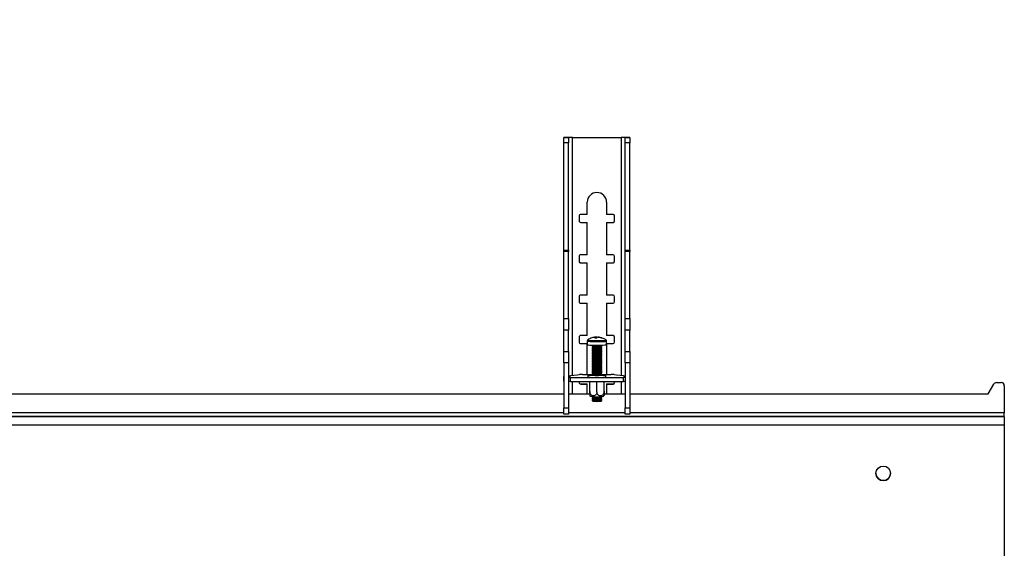
# Model space of a CAD drawing. Extents: x 5 to 292, y 5 to 205.
# Drawn here: x 105 to 125, y 82 to 93 of the extents above; entities that cross this region are included whole.
import ezdxf

# ---------------------------------------------------------------- set-up
doc = ezdxf.new("R2010")
doc.units = 0
doc.layers.get('0').update_dxf_attribs({"linetype": 'CONTINUOUS'})
doc.dimstyles.new('SLDDIMSTYLE0', dxfattribs={"dimtxt": 0.18, "dimasz": 0.9, "dimexe": 0, "dimexo": 0.0625, "dimgap": 0, "dimtad": 0, "dimtih": 1, "dimtoh": 1, "dimdec": 0, "dimrnd": 1e-09, "dimzin": 0, "dimtxsty": 'STANDARD', "dimblk1": 'DOT', "dimblk2": 'DOT', "dimsah": 1, "dimcen": 0.09, "dimazin": 3, "dimtfac": 0.9, "dimtdec": 0, "dimtofl": 0, "dimtmove": 0, "dimatfit": 3, "dimtolj": 1, "dimtzin": 0})

# ---------------------------------------------------------------- blocks, each defined once
blk = doc.blocks.new('_DOT')
at = {"color": 0, "linetype": 'BYBLOCK'}
blk.add_line((-0.5, 0), (-1, 0), dxfattribs=at)
at = {"color": 0, "linetype": 'BYBLOCK', "const_width": 0.5}
blk.add_lwpolyline([(-0.25, 0, 1), (0.25, 0, 1)], format="xyb", close=True, dxfattribs=at)

msp = doc.modelspace()

# ---------------------------------------------------------------- linework, layer by layer
at = {"color": 7, "linetype": 'CONTINUOUS'}
for p, q in [((116.04264, 90.6863), (115.94264, 90.6863)), ((115.94264, 90.6863), (115.94264, 90.6858)), ((115.94264, 90.6858), (116.04264, 90.6858)), ((115.94264, 90.57958), (115.94264, 90.6858)), ((116.04264, 90.6863), (116.04264, 90.6858)), ((116.04264, 90.6858), (116.04264, 90.57958)), ((116.12264, 90.68681), (116.12264, 90.68745)), ((116.12264, 90.68745), (117.1293, 90.68745)), ((116.12264, 90.68681), (117.1293, 90.68681)), ((116.12264, 85.78237), (116.12264, 90.68681)), ((117.1293, 90.68681), (117.1293, 90.68745)), ((117.1293, 90.68681), (117.1293, 85.78237)), ((117.2093, 90.6863), (117.3093, 90.6863)), ((117.2093, 90.6863), (117.2093, 90.6858)), ((117.2093, 90.6858), (117.3093, 90.6858)), ((117.2093, 90.57958), (117.2093, 90.6858)), ((117.3093, 90.6863), (117.3093, 90.6858)), ((117.3093, 90.6858), (117.3093, 90.57958)), ((116.04264, 90.57958), (115.94264, 90.57958)), ((115.94264, 88.36248), (115.94264, 90.57958)), ((116.04264, 88.36248), (116.04264, 90.57958)), ((117.3093, 90.57958), (117.2093, 90.57958)), ((117.2093, 88.36248), (117.2093, 90.57958)), ((117.3093, 88.36248), (117.3093, 90.57958)), ((116.42597, 89.10351), (116.42597, 89.35351)), ((116.82597, 89.35351), (116.82597, 89.10351)), ((116.2593, 89.07018), (116.2593, 88.97018)), ((116.42597, 89.10351), (116.29264, 89.10351)), ((116.9593, 89.10351), (116.82597, 89.10351)), ((116.99264, 88.97018), (116.99264, 89.07018)), ((116.29264, 88.93748), (116.29264, 88.93685)), ((116.29264, 88.93748), (116.42597, 88.93748)), ((116.29264, 88.93685), (116.42597, 88.93685)), ((116.42597, 88.93685), (116.42597, 88.93748)), ((116.42597, 88.27019), (116.42597, 88.93685)), ((116.82597, 88.93748), (116.82597, 88.93685)), ((116.82597, 88.93748), (116.9593, 88.93748)), ((116.82597, 88.93685), (116.82597, 88.27019)), ((116.82597, 88.93685), (116.9593, 88.93685)), ((116.9593, 88.93685), (116.9593, 88.93748)), ((115.94264, 88.36248), (116.04264, 88.36248)), ((115.94264, 88.33453), (115.94264, 88.36248)), ((116.04264, 88.33453), (115.94264, 88.33453)), ((115.94264, 86.95342), (115.94264, 88.33453)), ((116.04264, 88.36248), (116.04264, 88.33453)), ((116.04264, 86.95342), (116.04264, 88.33453)), ((116.42597, 88.27019), (116.29264, 88.27019)), ((116.9593, 88.27019), (116.82597, 88.27019)), ((117.2093, 88.36248), (117.3093, 88.36248)), ((117.2093, 88.33453), (117.2093, 88.36248)), ((117.3093, 88.33453), (117.2093, 88.33453)), ((117.2093, 86.95342), (117.2093, 88.33453)), ((117.3093, 88.36248), (117.3093, 88.33453)), ((117.3093, 86.95342), (117.3093, 88.33453)), ((116.2593, 88.23686), (116.2593, 88.13686)), ((116.29264, 88.10417), (116.29264, 88.10353)), ((116.29264, 88.10417), (116.42597, 88.10417)), ((116.29264, 88.10353), (116.42597, 88.10353)), ((116.42597, 88.10353), (116.42597, 88.10417)), ((116.42597, 87.43688), (116.42597, 88.10353)), ((116.82597, 88.10417), (116.82597, 88.10353)), ((116.82597, 88.10417), (116.9593, 88.10417)), ((116.82597, 88.10353), (116.82597, 87.43688)), ((116.82597, 88.10353), (116.9593, 88.10353)), ((116.9593, 88.10353), (116.9593, 88.10417)), ((116.99264, 88.13686), (116.99264, 88.23686)), ((116.42597, 87.43688), (116.29264, 87.43688)), ((116.9593, 87.43688), (116.82597, 87.43688)), ((116.2593, 87.40355), (116.2593, 87.30355)), ((116.29264, 87.27085), (116.29264, 87.27021)), ((116.29264, 87.27085), (116.42597, 87.27085)), ((116.29264, 87.27021), (116.42597, 87.27021)), ((116.42597, 87.27021), (116.42597, 87.27085)), ((116.42597, 86.60356), (116.42597, 87.27021)), ((116.82597, 87.27085), (116.82597, 87.27021)), ((116.82597, 87.27085), (116.9593, 87.27085)), ((116.82597, 87.27021), (116.82597, 86.60356)), ((116.82597, 87.27021), (116.9593, 87.27021)), ((116.9593, 87.27021), (116.9593, 87.27085)), ((116.99264, 87.30355), (116.99264, 87.40355)), ((115.94264, 86.95342), (116.04264, 86.95342)), ((115.94264, 86.7171), (115.94264, 86.95342)), ((116.04264, 86.95342), (116.04264, 86.7171)), ((117.2093, 86.95342), (117.3093, 86.95342)), ((117.2093, 86.7171), (117.2093, 86.95342)), ((117.3093, 86.95342), (117.3093, 86.7171)), ((116.04264, 86.7171), (115.94264, 86.7171)), ((115.94264, 86.27625), (115.94264, 86.7171)), ((116.04264, 86.27625), (116.04264, 86.7171)), ((117.3093, 86.7171), (117.2093, 86.7171)), ((117.2093, 86.27625), (117.2093, 86.7171)), ((117.3093, 86.27625), (117.3093, 86.7171)), ((116.2593, 86.57023), (116.2593, 86.47023)), ((116.42597, 86.60356), (116.29264, 86.60356)), ((116.29264, 86.43753), (116.29264, 86.4369)), ((116.29264, 86.43753), (116.42591, 86.43753)), ((116.29264, 86.4369), (116.42591, 86.4369)), ((116.42591, 86.49135), (116.42591, 86.41714)), ((116.42597, 85.80225), (116.42597, 86.41682)), ((116.60466, 86.5474), (116.60275, 86.56815)), ((116.61252, 86.57061), (116.61377, 86.54702)), ((116.64877, 86.56663), (116.64908, 86.56995)), ((116.81526, 86.51178), (116.81466, 86.51229)), ((116.82591, 86.41714), (116.82591, 86.49135)), ((116.9593, 86.60356), (116.82597, 86.60356)), ((116.82597, 86.43753), (116.82597, 86.4369)), ((116.82597, 86.43753), (116.9593, 86.43753)), ((116.82597, 86.4369), (116.82597, 85.80225)), ((116.82597, 86.4369), (116.9593, 86.4369)), ((116.9593, 86.4369), (116.9593, 86.43753)), ((116.99264, 86.47023), (116.99264, 86.57023)), ((115.94264, 86.27625), (116.04264, 86.27625)), ((115.94264, 86.03994), (115.94264, 86.27625)), ((116.04264, 86.27625), (116.04264, 86.03994)), ((116.52591, 86.40547), (116.52591, 86.39679)), ((116.52591, 86.37097), (116.52591, 86.36354)), ((116.52591, 86.33771), (116.52591, 86.33028)), ((116.52591, 86.30445), (116.52591, 86.29702)), ((116.52591, 86.2712), (116.52591, 86.26376)), ((116.52591, 86.23794), (116.52591, 86.23051)), ((116.52638, 86.39614), (116.54478, 86.38335)), ((116.54401, 86.38388), (116.52638, 86.37162)), ((116.52638, 86.36289), (116.54478, 86.35009)), ((116.54401, 86.35062), (116.52638, 86.33836)), ((116.52638, 86.32963), (116.54478, 86.31684)), ((116.54401, 86.31737), (116.52638, 86.3051)), ((116.52638, 86.29637), (116.54478, 86.28358)), ((116.54401, 86.28411), (116.52638, 86.27185)), ((116.52638, 86.26311), (116.54478, 86.25032)), ((116.54401, 86.25085), (116.52638, 86.23859)), ((116.52638, 86.22986), (116.54478, 86.21706)), ((116.54401, 86.21759), (116.52638, 86.20533)), ((116.70705, 86.38335), (116.72545, 86.39614)), ((116.70705, 86.35009), (116.72545, 86.36289)), ((116.70705, 86.31684), (116.72545, 86.32963)), ((116.70705, 86.28358), (116.72545, 86.29637)), ((116.70705, 86.25032), (116.72545, 86.26311)), ((116.70705, 86.21706), (116.72545, 86.22986)), ((116.72545, 86.37162), (116.70781, 86.38388)), ((116.72545, 86.33836), (116.70781, 86.35062)), ((116.72545, 86.3051), (116.70781, 86.31737)), ((116.72545, 86.27185), (116.70781, 86.28411)), ((116.72545, 86.23859), (116.70781, 86.25085)), ((116.72545, 86.20533), (116.70781, 86.21759)), ((116.72591, 86.39679), (116.72591, 86.40547)), ((116.72591, 86.36354), (116.72591, 86.37097)), ((116.72591, 86.33028), (116.72591, 86.33771)), ((116.72591, 86.29702), (116.72591, 86.30445)), ((116.72591, 86.26376), (116.72591, 86.2712)), ((116.72591, 86.23051), (116.72591, 86.23794)), ((117.2093, 86.27625), (117.3093, 86.27625)), ((117.2093, 86.03994), (117.2093, 86.27625)), ((117.3093, 86.27625), (117.3093, 86.03994)), ((116.04264, 86.03994), (115.94264, 86.03994)), ((115.94264, 86.03994), (115.94264, 85.11136)), ((116.04264, 86.03994), (116.04264, 85.11136)), ((116.52591, 86.20468), (116.52591, 86.19725)), ((116.52591, 86.17142), (116.52591, 86.16399)), ((116.52591, 86.13817), (116.52591, 86.13073)), ((116.52591, 86.10491), (116.52591, 86.09748)), ((116.52591, 86.07165), (116.52591, 86.06422)), ((116.52591, 86.03839), (116.52591, 86.03096)), ((116.52638, 86.1966), (116.54478, 86.18381)), ((116.54401, 86.18434), (116.52638, 86.17207)), ((116.52638, 86.16334), (116.54478, 86.15055)), ((116.54401, 86.15108), (116.52638, 86.13882)), ((116.52638, 86.13008), (116.54478, 86.11729)), ((116.54401, 86.11782), (116.52638, 86.10556)), ((116.52638, 86.09683), (116.54478, 86.08403)), ((116.54401, 86.08456), (116.52638, 86.0723)), ((116.52638, 86.06357), (116.54478, 86.05078)), ((116.54401, 86.05131), (116.52638, 86.03904)), ((116.52638, 86.03031), (116.54478, 86.01752)), ((116.54401, 86.01805), (116.52638, 86.00579)), ((116.70705, 86.18381), (116.72545, 86.1966)), ((116.70705, 86.15055), (116.72545, 86.16334)), ((116.70705, 86.11729), (116.72545, 86.13008)), ((116.70705, 86.08403), (116.72545, 86.09683)), ((116.70705, 86.05078), (116.72545, 86.06357)), ((116.70705, 86.01752), (116.72545, 86.03031)), ((116.72545, 86.17207), (116.70781, 86.18434)), ((116.72545, 86.13882), (116.70781, 86.15108)), ((116.72545, 86.10556), (116.70781, 86.11782)), ((116.72545, 86.0723), (116.70781, 86.08456)), ((116.72545, 86.03904), (116.70781, 86.05131)), ((116.72545, 86.00579), (116.70781, 86.01805)), ((116.72591, 86.19725), (116.72591, 86.20468)), ((116.72591, 86.16399), (116.72591, 86.17142)), ((116.72591, 86.13073), (116.72591, 86.13817)), ((116.72591, 86.09748), (116.72591, 86.10491)), ((116.72591, 86.06422), (116.72591, 86.07165)), ((116.72591, 86.03096), (116.72591, 86.03839)), ((117.3093, 86.03994), (117.2093, 86.03994)), ((117.2093, 86.03994), (117.2093, 85.11136)), ((117.3093, 86.03994), (117.3093, 85.11136)), ((116.52591, 86.00514), (116.52591, 85.9977)), ((116.52591, 85.97188), (116.52591, 85.96445)), ((116.52591, 85.93862), (116.52591, 85.93119)), ((116.52591, 85.90536), (116.52591, 85.89793)), ((116.52591, 85.87211), (116.52591, 85.86467)), ((116.52591, 85.83885), (116.52591, 85.83142)), ((116.52638, 85.99705), (116.54478, 85.98426)), ((116.54401, 85.98479), (116.52638, 85.97253)), ((116.52638, 85.9638), (116.54478, 85.951)), ((116.54401, 85.95153), (116.52638, 85.93927)), ((116.52638, 85.93054), (116.54478, 85.91775)), ((116.54401, 85.91828), (116.52638, 85.90601)), ((116.52638, 85.89728), (116.54478, 85.88449)), ((116.54401, 85.88502), (116.52638, 85.87276)), ((116.52638, 85.86402), (116.54478, 85.85123)), ((116.54401, 85.85176), (116.52638, 85.8395)), ((116.52638, 85.83077), (116.54478, 85.81797)), ((116.54401, 85.8185), (116.52638, 85.80624)), ((116.70705, 85.98426), (116.72545, 85.99705)), ((116.70705, 85.951), (116.72545, 85.9638)), ((116.70705, 85.91775), (116.72545, 85.93054)), ((116.70705, 85.88449), (116.72545, 85.89728)), ((116.70705, 85.85123), (116.72545, 85.86402)), ((116.70705, 85.81797), (116.72545, 85.83077)), ((116.72545, 85.97253), (116.70781, 85.98479)), ((116.72545, 85.93927), (116.70781, 85.95153)), ((116.72545, 85.90601), (116.70781, 85.91828)), ((116.72545, 85.87276), (116.70781, 85.88502)), ((116.72545, 85.8395), (116.70781, 85.85176)), ((116.72545, 85.80624), (116.70781, 85.8185)), ((116.72591, 85.9977), (116.72591, 86.00514)), ((116.72591, 85.96445), (116.72591, 85.97188)), ((116.72591, 85.93119), (116.72591, 85.93862)), ((116.72591, 85.89793), (116.72591, 85.90536)), ((116.72591, 85.86467), (116.72591, 85.87211)), ((116.72591, 85.83142), (116.72591, 85.83885)), ((115.9393, 85.75401), (115.9393, 85.67087)), ((116.04264, 85.76973), (116.0793, 85.76973)), ((116.0793, 85.7383), (116.04264, 85.7383)), ((116.0793, 85.65515), (116.04264, 85.65515)), ((116.0793, 85.77871), (116.21866, 85.79048)), ((116.0793, 85.76973), (116.0793, 85.77871)), ((116.0793, 85.72931), (116.0793, 85.7383)), ((117.17264, 85.72931), (116.0793, 85.72931)), ((116.0793, 85.64617), (116.0793, 85.72931)), ((117.17264, 85.64617), (116.0793, 85.64617)), ((116.12264, 85.39871), (116.12264, 85.64617)), ((116.21866, 85.79048), (116.26669, 85.79885)), ((116.2593, 85.64617), (116.2593, 85.63691)), ((116.29264, 85.60422), (116.29264, 85.60358)), ((116.29264, 85.60422), (116.42597, 85.60422)), ((116.29264, 85.60358), (116.42597, 85.60358)), ((116.33135, 85.80225), (116.52591, 85.80225)), ((116.42597, 85.60358), (116.42597, 85.60422)), ((116.42597, 85.39871), (116.42597, 85.60358)), ((116.44091, 85.78857), (116.44091, 85.75199)), ((116.47758, 85.4469), (116.47758, 85.64617)), ((116.52591, 85.80559), (116.52591, 85.79816)), ((116.52638, 85.79751), (116.54478, 85.78472)), ((116.54401, 85.78525), (116.54214, 85.78394)), ((116.62591, 85.44113), (116.62591, 85.64617)), ((116.70705, 85.78472), (116.72545, 85.79751)), ((116.70969, 85.78394), (116.70781, 85.78525)), ((116.72591, 85.79816), (116.72591, 85.80559)), ((116.72591, 85.80225), (116.92064, 85.80225)), ((116.77425, 85.4469), (116.77425, 85.64617)), ((116.77425, 85.45844), (116.77425, 85.64617)), ((116.81091, 85.75199), (116.81091, 85.78857)), ((116.82597, 85.60422), (116.82597, 85.60358)), ((116.82597, 85.60422), (116.9593, 85.60422)), ((116.82597, 85.60358), (116.82597, 85.39871)), ((116.82597, 85.60358), (116.9593, 85.60358)), ((116.9593, 85.60358), (116.9593, 85.60422)), ((116.98531, 85.79885), (117.03328, 85.79048)), ((116.99264, 85.63691), (116.99264, 85.64617)), ((117.03328, 85.79048), (117.17264, 85.77871)), ((117.1293, 85.64617), (117.1293, 85.39871)), ((117.17264, 85.77871), (117.17264, 85.76973)), ((117.17264, 85.76973), (117.2093, 85.76973)), ((117.2093, 85.7383), (117.17264, 85.7383)), ((117.17264, 85.7383), (117.17264, 85.72931)), ((117.17264, 85.64617), (117.17264, 85.72931)), ((117.2093, 85.65515), (117.17264, 85.65515)), ((117.31264, 85.67087), (117.31264, 85.75401)), ((124.87799, 85.63151), (124.87799, 85.63204)), ((124.87799, 85.63204), (124.97264, 85.63204)), ((124.87799, 85.63151), (124.97264, 85.63151)), ((124.97264, 85.63151), (124.97264, 85.63204)), ((124.70597, 85.39871), (124.82011, 85.59845)), ((124.70597, 85.39818), (124.82011, 85.59792)), ((124.82011, 85.59792), (124.82011, 85.59845)), ((125.0393, 85.56485), (125.0393, 85.56538)), ((125.0393, 85.56485), (125.0393, 85.01152)), ((90.64264, 85.39871), (115.94264, 85.39871)), ((90.64264, 85.39818), (115.94264, 85.39818)), ((116.04264, 85.39871), (116.47758, 85.39871)), ((116.04264, 85.39818), (116.47758, 85.39818)), ((116.52591, 85.33998), (116.52591, 85.33255)), ((116.52591, 85.30673), (116.52591, 85.2993)), ((116.52591, 85.27347), (116.52591, 85.26604)), ((116.53404, 85.34596), (116.52638, 85.34063)), ((116.52638, 85.3319), (116.54478, 85.31911)), ((116.54401, 85.31964), (116.52638, 85.30738)), ((116.52638, 85.29865), (116.54478, 85.28585)), ((116.54401, 85.28638), (116.52638, 85.27412)), ((116.52638, 85.26539), (116.54478, 85.2526)), ((116.70705, 85.31911), (116.72545, 85.3319)), ((116.70705, 85.28585), (116.72545, 85.29865)), ((116.70705, 85.2526), (116.72545, 85.26539)), ((116.72545, 85.30738), (116.70781, 85.31964)), ((116.72545, 85.27412), (116.70781, 85.28638)), ((116.72545, 85.34063), (116.71779, 85.34596)), ((116.72591, 85.33255), (116.72591, 85.33998)), ((116.72591, 85.2993), (116.72591, 85.30673)), ((116.72591, 85.26604), (116.72591, 85.27347)), ((116.77425, 85.39871), (117.2093, 85.39871)), ((116.77425, 85.39818), (117.2093, 85.39818)), ((117.3093, 85.39871), (124.70597, 85.39871)), ((117.3093, 85.39818), (124.70597, 85.39818)), ((124.70597, 85.39818), (124.70597, 85.39871)), ((115.94264, 85.01152), (90.64264, 85.01152)), ((115.94264, 85.11136), (116.04264, 85.11136)), ((115.94264, 84.97888), (115.94264, 85.11136)), ((116.04264, 85.11136), (116.04264, 84.97888)), ((117.2093, 85.01152), (116.04264, 85.01152)), ((117.2093, 85.11136), (117.3093, 85.11136)), ((117.2093, 84.97888), (117.2093, 85.11136)), ((117.3093, 85.11136), (117.3093, 84.97888)), ((125.0393, 85.01152), (117.3093, 85.01152)), ((125.0393, 84.93102), (125.0393, 85.01152)), ((125.0393, 84.93102), (78.37264, 84.93102)), ((125.0393, 84.92462), (78.37264, 84.92462)), ((116.04264, 84.97888), (115.94264, 84.97888)), ((117.3093, 84.97888), (117.2093, 84.97888)), ((125.0393, 84.92462), (125.0393, 84.93102)), ((125.0393, 84.92462), (125.0393, 84.76025)), ((78.37264, 84.76025), (125.0393, 84.76025)), ((125.0393, 84.76025), (125.0393, 73.82047))]:
    msp.add_line(p, q, dxfattribs=at)
at = {"color": 7, "linetype": 'CONTINUOUS', "flags": 128}
for points in [[(116.42591, 86.49134), (116.43172, 86.48813), (116.44971, 86.48498), (116.47878, 86.48222), (116.51709, 86.48005), (116.56224, 86.47858), (116.61139, 86.47791), (116.66145, 86.47809), (116.70928, 86.4791), (116.75188, 86.48088), (116.78655, 86.48332), (116.81114, 86.48627), (116.82408, 86.48953), (116.82591, 86.49132)], [(116.42591, 86.41714), (116.43172, 86.41392), (116.44971, 86.41076), (116.47878, 86.40801), (116.51709, 86.40583), (116.56224, 86.40436), (116.61139, 86.4037), (116.66145, 86.40388), (116.70928, 86.40489), (116.75188, 86.40667), (116.78655, 86.40911), (116.81114, 86.41205), (116.82408, 86.41532), (116.82591, 86.41714)], [(116.43716, 86.51229), (116.43627, 86.51117), (116.44176, 86.50799), (116.45883, 86.505), (116.48639, 86.50239), (116.52272, 86.50032), (116.56553, 86.49893), (116.61214, 86.4983), (116.65962, 86.49847), (116.70497, 86.49943), (116.74536, 86.50112), (116.77824, 86.50343), (116.80155, 86.50622), (116.81383, 86.50932), (116.81526, 86.51178)], [(116.52638, 86.37162), (116.52629, 86.37155), (116.52934, 86.36922), (116.54403, 86.3671), (116.56861, 86.36545), (116.60009, 86.36446), (116.63469, 86.36426), (116.66823, 86.36486), (116.69667, 86.36621), (116.71657, 86.36812), (116.72554, 86.37039), (116.72545, 86.37162)], [(116.52638, 86.33836), (116.52629, 86.33829), (116.52934, 86.33596), (116.54403, 86.33384), (116.56861, 86.33219), (116.60009, 86.3312), (116.63469, 86.331), (116.66823, 86.33161), (116.69667, 86.33295), (116.71657, 86.33487), (116.72554, 86.33713), (116.72545, 86.33836)], [(116.52638, 86.3051), (116.52629, 86.30504), (116.52934, 86.30271), (116.54403, 86.30059), (116.56861, 86.29893), (116.60009, 86.29794), (116.63469, 86.29774), (116.66823, 86.29835), (116.69667, 86.29969), (116.71657, 86.30161), (116.72554, 86.30387), (116.72545, 86.3051)], [(116.52638, 86.27185), (116.52629, 86.27178), (116.52934, 86.26945), (116.54403, 86.26733), (116.56861, 86.26567), (116.60009, 86.26469), (116.63469, 86.26448), (116.66823, 86.26509), (116.69667, 86.26643), (116.71657, 86.26835), (116.72554, 86.27061), (116.72545, 86.27185)], [(116.52638, 86.23859), (116.52629, 86.23852), (116.52934, 86.23619), (116.54403, 86.23407), (116.56861, 86.23242), (116.60009, 86.23143), (116.63469, 86.23123), (116.66823, 86.23183), (116.69667, 86.23318), (116.71657, 86.23509), (116.72554, 86.23736), (116.72545, 86.23859)], [(116.52638, 86.20533), (116.52629, 86.20526), (116.52934, 86.20293), (116.54403, 86.20081), (116.56861, 86.19916), (116.60009, 86.19817), (116.63469, 86.19797), (116.66823, 86.19858), (116.69667, 86.19992), (116.71657, 86.20184), (116.72554, 86.2041), (116.72545, 86.20533)], [(116.52638, 86.17207), (116.52629, 86.17201), (116.52934, 86.16968), (116.54403, 86.16755), (116.56861, 86.1659), (116.60009, 86.16491), (116.63469, 86.16471), (116.66823, 86.16532), (116.69667, 86.16666), (116.71657, 86.16858), (116.72554, 86.17084), (116.72545, 86.17207)], [(116.52638, 86.13882), (116.52629, 86.13875), (116.52934, 86.13642), (116.54403, 86.1343), (116.56861, 86.13264), (116.60009, 86.13166), (116.63469, 86.13145), (116.66823, 86.13206), (116.69667, 86.1334), (116.71657, 86.13532), (116.72554, 86.13758), (116.72545, 86.13882)], [(116.52638, 86.10556), (116.52629, 86.10549), (116.52934, 86.10316), (116.54403, 86.10104), (116.56861, 86.09939), (116.60009, 86.0984), (116.63469, 86.0982), (116.66823, 86.0988), (116.69667, 86.10015), (116.71657, 86.10206), (116.72554, 86.10433), (116.72545, 86.10556)], [(116.52638, 86.0723), (116.52629, 86.07223), (116.52934, 86.0699), (116.54403, 86.06778), (116.56861, 86.06613), (116.60009, 86.06514), (116.63469, 86.06494), (116.66823, 86.06555), (116.69667, 86.06689), (116.71657, 86.06881), (116.72554, 86.07107), (116.72545, 86.0723)], [(116.52638, 86.03904), (116.52629, 86.03898), (116.52934, 86.03665), (116.54403, 86.03452), (116.56861, 86.03287), (116.60009, 86.03188), (116.63469, 86.03168), (116.66823, 86.03229), (116.69667, 86.03363), (116.71657, 86.03555), (116.72554, 86.03781), (116.72545, 86.03904)], [(116.52638, 86.00579), (116.52629, 86.00572), (116.52934, 86.00339), (116.54403, 86.00127), (116.56861, 85.99961), (116.60009, 85.99863), (116.63469, 85.99842), (116.66823, 85.99903), (116.69667, 86.00037), (116.71657, 86.00229), (116.72554, 86.00455), (116.72545, 86.00579)], [(116.52638, 85.97253), (116.52629, 85.97246), (116.52934, 85.97013), (116.54403, 85.96801), (116.56861, 85.96636), (116.60009, 85.96537), (116.63469, 85.96517), (116.66823, 85.96577), (116.69667, 85.96712), (116.71657, 85.96903), (116.72554, 85.9713), (116.72545, 85.97253)], [(116.52638, 85.93927), (116.52629, 85.9392), (116.52934, 85.93687), (116.54403, 85.93475), (116.56861, 85.9331), (116.60009, 85.93211), (116.63469, 85.93191), (116.66823, 85.93251), (116.69667, 85.93386), (116.71657, 85.93578), (116.72554, 85.93804), (116.72545, 85.93927)], [(116.52638, 85.90601), (116.52629, 85.90595), (116.52934, 85.90361), (116.54403, 85.90149), (116.56861, 85.89984), (116.60009, 85.89885), (116.63469, 85.89865), (116.66823, 85.89926), (116.69667, 85.9006), (116.71657, 85.90252), (116.72554, 85.90478), (116.72545, 85.90601)], [(116.52638, 85.87276), (116.52629, 85.87269), (116.52934, 85.87036), (116.54403, 85.86824), (116.56861, 85.86658), (116.60009, 85.8656), (116.63469, 85.86539), (116.66823, 85.866), (116.69667, 85.86734), (116.71657, 85.86926), (116.72554, 85.87152), (116.72545, 85.87276)], [(116.52638, 85.8395), (116.52629, 85.83943), (116.52934, 85.8371), (116.54403, 85.83498), (116.56861, 85.83333), (116.60009, 85.83234), (116.63469, 85.83214), (116.66823, 85.83274), (116.69667, 85.83409), (116.71657, 85.836), (116.72554, 85.83827), (116.72545, 85.8395)], [(116.52638, 85.80624), (116.52629, 85.80617), (116.52934, 85.80384), (116.54403, 85.80172), (116.56861, 85.80007), (116.60009, 85.79908), (116.63469, 85.79888), (116.66823, 85.79948), (116.69667, 85.80083), (116.71657, 85.80275), (116.72554, 85.80501), (116.72545, 85.80624)], [(115.94264, 85.6649), (115.9406, 85.66715), (115.9393, 85.67087)], [(116.72591, 85.79906), (116.75673, 85.79739), (116.78613, 85.79481), (116.80461, 85.7918), (116.81091, 85.78857), (116.80461, 85.78534), (116.78613, 85.78234), (116.75673, 85.77976), (116.71841, 85.77777), (116.6738, 85.77653), (116.62591, 85.7761), (116.57803, 85.77653), (116.53341, 85.77777), (116.4951, 85.77976), (116.4657, 85.78234), (116.44722, 85.78534), (116.44091, 85.78857), (116.44722, 85.7918), (116.4657, 85.79481), (116.4951, 85.79739), (116.52591, 85.79906)], [(116.53372, 85.79241), (116.5267, 85.7915), (116.51795, 85.78917), (116.5209, 85.78678), (116.53522, 85.78458), (116.55937, 85.78281), (116.59074, 85.78167), (116.62591, 85.78127)], [(116.54478, 85.78472), (116.5451, 85.78453), (116.54896, 85.78343)], [(116.62591, 85.78127), (116.66109, 85.78167), (116.69245, 85.78281), (116.71661, 85.78458), (116.73093, 85.78678), (116.73388, 85.78917), (116.72512, 85.7915), (116.71811, 85.79241)], [(116.70286, 85.78343), (116.70467, 85.78383), (116.70705, 85.78472)], [(117.31264, 85.67087), (117.31134, 85.66715), (117.3093, 85.6649)], [(116.52638, 85.34063), (116.52629, 85.34057), (116.52934, 85.33824), (116.54403, 85.33612), (116.56861, 85.33446), (116.60009, 85.33347), (116.63469, 85.33327), (116.66823, 85.33388), (116.69667, 85.33522), (116.71657, 85.33714), (116.72554, 85.3394), (116.72545, 85.34063)], [(116.52638, 85.30738), (116.52629, 85.30731), (116.52934, 85.30498), (116.54403, 85.30286), (116.56861, 85.3012), (116.60009, 85.30022), (116.63469, 85.30001), (116.66823, 85.30062), (116.69667, 85.30197), (116.71657, 85.30388), (116.72554, 85.30614), (116.72545, 85.30738)], [(116.52638, 85.27412), (116.52629, 85.27405), (116.52934, 85.27172), (116.54403, 85.2696), (116.56861, 85.26795), (116.60009, 85.26696), (116.63469, 85.26676), (116.66823, 85.26736), (116.69667, 85.26871), (116.71657, 85.27063), (116.72554, 85.27289), (116.72545, 85.27412)]]:
    msp.add_lwpolyline(points, dxfattribs=at)
at = {"color": 7, "linetype": 'CONTINUOUS'}
msp.add_circle((122.5393, 83.76027), 0.15, dxfattribs=at)
for centre, radius, start, end in [((116.07764, 83.60645), 7.08114, 89.635903, 91.092409), ((116.10264, 87.5397), 3.14718, 89.635903, 91.092409), ((117.1743, 83.60645), 7.08114, 88.907591, 90.364097), ((117.1493, 87.5397), 3.14718, 88.907591, 90.364097), ((116.62597, 89.3535), 0.2, 0.000931, 179.999069), ((116.29264, 89.07018), 0.03333, 89.999421, 179.999421), ((116.9593, 89.07018), 0.03333, 0.000579, 90.000579), ((116.29264, 88.97082), 0.03333, 180.000579, 270.000579), ((116.29264, 88.97018), 0.03333, 180.000579, 270.000579), ((116.9593, 88.97082), 0.03333, 269.999421, 359.999421), ((116.9593, 88.97018), 0.03333, 269.999421, 359.999421), ((116.29264, 88.23686), 0.03333, 89.999421, 179.999421), ((116.9593, 88.23686), 0.03333, 0.000579, 90.000579), ((116.29264, 88.1375), 0.03333, 180.000579, 270.000579), ((116.29264, 88.13686), 0.03333, 180.000579, 270.000579), ((116.9593, 88.1375), 0.03333, 269.999421, 359.999421), ((116.9593, 88.13686), 0.03333, 269.999421, 359.999421), ((116.29264, 87.40355), 0.03333, 89.999421, 179.999421), ((116.9593, 87.40355), 0.03333, 0.000579, 90.000579), ((116.29264, 87.30418), 0.03333, 180.000579, 270.000579), ((116.29264, 87.30355), 0.03333, 180.000579, 270.000579), ((116.9593, 87.30418), 0.03333, 269.999421, 359.999421), ((116.9593, 87.30355), 0.03333, 269.999421, 359.999421), ((116.29264, 86.57023), 0.03333, 89.999421, 179.999421), ((116.29264, 86.47087), 0.03333, 180.000579, 270.000579), ((116.29264, 86.47023), 0.03333, 180.000579, 270.000579), ((116.62591, 86.23755), 0.33333, 107.427255, 124.488974), ((116.61504, 86.25954), 0.30886, 92.28063, 107.319801), ((116.53321, 86.53323), 0.02346, 97.779748, 115.551894), ((116.6253, 86.25848), 0.3124, 92.34479, 105.046754), ((116.62845, 86.5227), 0.05221, 119.488266, 151.684736), ((116.59247, 86.14791), 0.39968, 86.505305, 91.430897), ((116.61234, 86.54069), 0.02992, 48.531133, 89.644852), ((116.66951, 86.51204), 0.06314, 118.581505, 146.549056), ((116.61463, 86.24667), 0.32177, 70.969036, 85.602166), ((116.62508, 86.25873), 0.31215, 70.605684, 85.590976), ((116.62591, 86.23755), 0.33333, 55.511026, 85.6093), ((116.73327, 86.51581), 0.03763, 96.924816, 111.378591), ((116.9593, 86.57023), 0.03333, 0.000579, 90.000579), ((116.9593, 86.47087), 0.03333, 269.999421, 359.999421), ((116.9593, 86.47023), 0.03333, 269.999421, 359.999421), ((116.62591, 86.88727), 0.50057, 258.476294, 281.523706), ((116.62591, 86.85401), 0.50057, 258.476294, 281.523706), ((116.62591, 86.82076), 0.50057, 258.476294, 281.523706), ((116.62591, 86.7875), 0.50057, 258.476294, 281.523706), ((116.62591, 86.75424), 0.50057, 258.476294, 281.523706), ((116.62591, 86.72098), 0.50057, 258.476294, 281.523706), ((116.62591, 86.86343), 0.48689, 260.407281, 279.592719), ((116.62591, 86.83017), 0.48689, 260.407281, 279.592719), ((116.62591, 86.79692), 0.48689, 260.407281, 279.592719), ((116.62591, 86.76366), 0.48689, 260.407281, 279.592719), ((116.62591, 86.7304), 0.48689, 260.407281, 279.592719), ((116.62591, 86.69714), 0.48689, 260.407281, 279.592719), ((116.62591, 86.68773), 0.50057, 258.476294, 281.523706), ((116.62591, 86.65447), 0.50057, 258.476294, 281.523706), ((116.62591, 86.62121), 0.50057, 258.476294, 281.523706), ((116.62591, 86.58795), 0.50057, 258.476294, 281.523706), ((116.62591, 86.5547), 0.50057, 258.476294, 281.523706), ((116.62591, 86.52144), 0.50057, 258.476294, 281.523706), ((116.62591, 86.66389), 0.48689, 260.407281, 279.592719), ((116.62591, 86.63063), 0.48689, 260.407281, 279.592719), ((116.62591, 86.59737), 0.48689, 260.407281, 279.592719), ((116.62591, 86.56411), 0.48689, 260.407281, 279.592719), ((116.62591, 86.53086), 0.48689, 260.407281, 279.592719), ((116.62591, 86.4976), 0.48689, 260.407281, 279.592719), ((116.62591, 86.48818), 0.50057, 258.476294, 281.523706), ((116.62591, 86.45492), 0.50057, 258.476294, 281.523706), ((116.62591, 86.42167), 0.50057, 258.476294, 281.523706), ((116.62591, 86.38841), 0.50057, 258.476294, 281.523706), ((116.62591, 86.35515), 0.50057, 258.476294, 281.523706), ((116.62591, 86.32189), 0.50057, 258.476294, 281.523706), ((116.62591, 86.46434), 0.48689, 260.407281, 279.592719), ((116.62591, 86.43108), 0.48689, 260.407281, 279.592719), ((116.62591, 86.39782), 0.48689, 260.407281, 279.592719), ((116.62591, 86.36457), 0.48689, 260.407281, 279.592719), ((116.62591, 86.33131), 0.48689, 260.407281, 279.592719), ((116.62591, 86.29805), 0.48689, 260.407281, 279.592719), ((115.94674, 85.75401), 0.00724, 124.508917, 235.491083), ((116.29264, 85.63755), 0.03333, 180.000579, 270.000579), ((116.29264, 85.63691), 0.03333, 180.000579, 270.000579), ((116.32004, 85.40081), 0.4016, 88.385936, 97.63476), ((116.62591, 86.85154), 1.11501, 260.449414, 279.550586), ((116.62591, 86.28864), 0.50057, 258.476294, 281.523706), ((116.93195, 85.40081), 0.4016, 82.365239, 91.614062), ((116.9593, 85.63755), 0.03333, 269.999421, 359.999421), ((116.9593, 85.63691), 0.03333, 269.999421, 359.999421), ((117.3052, 85.75401), 0.00724, 304.509038, 55.490962), ((124.87799, 85.56537), 0.06667, 89.999779, 150.254335), ((124.87799, 85.56485), 0.06667, 89.999779, 150.254335), ((124.97264, 85.56538), 0.06667, 0.000579, 90.000579), ((124.97264, 85.56485), 0.06667, 0.000579, 90.000579), ((116.62591, 86.16026), 0.8195, 260.322694, 279.677917), ((116.62591, 85.82303), 0.50057, 258.476294, 281.523706), ((116.62591, 85.78977), 0.50057, 258.476294, 281.523706), ((116.62591, 85.75651), 0.50057, 258.476294, 281.523706), ((116.62591, 85.79919), 0.48689, 260.407281, 279.592719), ((116.62591, 85.76593), 0.48689, 260.407281, 279.592719), ((116.62591, 85.73267), 0.48689, 260.407281, 279.592719), ((122.5393, 83.7608), 0.15, 180.000882, 359.999118)]:
    msp.add_arc(centre, radius, start, end, dxfattribs=at)
for points, knots in [([(116.44085, 86.51443), (116.44081, 86.51442), (116.43918, 86.51385), (116.43483, 86.51103), (116.42899, 86.50427), (116.42572, 86.49677), (116.42624, 86.49224), (116.42639, 86.49101)], [0, 0, 0, 0, 0.0092537, 0.32926239, 0.60687914, 0.89322067, 1, 1, 1, 1]), ([(116.82572, 86.49054), (116.82579, 86.49087), (116.82657, 86.49454), (116.82448, 86.50108), (116.8214, 86.50533), (116.82014, 86.50706)], [0, 0, 0, 0, 0.05451608, 0.61254487, 1, 1, 1, 1]), ([(116.62591, 85.44113), (116.62509, 85.43169), (116.62346, 85.41282), (116.61075, 85.38823), (116.59212, 85.36988), (116.56878, 85.35974), (116.54331, 85.35903), (116.51861, 85.36809), (116.4977, 85.38601), (116.48323, 85.41049), (116.47797, 85.43205), (116.47765, 85.44419), (116.47758, 85.4469)], [0, 0, 0, 0, 0.10654558, 0.21309702, 0.31914767, 0.4265418, 0.53551045, 0.6454249, 0.75489948, 0.86289113, 0.9693541, 1, 1, 1, 1]), ([(116.47758, 85.4469), (116.47758, 85.44627), (116.47758, 85.43634), (116.47758, 85.41728), (116.47758, 85.39356), (116.47758, 85.37655), (116.47758, 85.36877), (116.47758, 85.36871), (116.47758, 85.36869)], [0, 0, 0, 0, 0.01478276, 0.23511822, 0.45550693, 0.67744856, 0.90223368, 1, 1, 1, 1]), ([(116.77425, 85.4469), (116.77343, 85.4374), (116.77179, 85.4184), (116.75908, 85.39282), (116.74045, 85.37303), (116.71711, 85.36106), (116.69165, 85.35837), (116.66694, 85.36552), (116.64604, 85.3818), (116.63156, 85.40516), (116.6263, 85.42631), (116.62598, 85.43842), (116.62591, 85.44113)], [0, 0, 0, 0, 0.10654558, 0.21309702, 0.31914767, 0.4265418, 0.53551045, 0.6454249, 0.75489948, 0.86289113, 0.9693541, 1, 1, 1, 1]), ([(116.77425, 85.45844), (116.77425, 85.45782), (116.77425, 85.44787), (116.77425, 85.42829), (116.77425, 85.40269), (116.77425, 85.38252), (116.77425, 85.37158), (116.77425, 85.3672), (116.77425, 85.36978), (116.77425, 85.38229), (116.77425, 85.40291), (116.77425, 85.42582), (116.77425, 85.44107), (116.77425, 85.4469)], [0, 0, 0, 0, 0.00706492, 0.11236679, 0.21769411, 0.32376358, 0.43119202, 0.50005451, 0.60929656, 0.7185718, 0.82707259, 0.9339658, 1, 1, 1, 1]), ([(116.47815, 85.36903), (116.48094, 85.3633), (116.48405, 85.3569), (116.48883, 85.35173), (116.48933, 85.35118)], [0, 0, 0, 0, 0.89489424, 1, 1, 1, 1]), ([(116.76287, 85.35266), (116.7653, 85.35528), (116.76987, 85.36022), (116.7726, 85.36636), (116.77388, 85.36924)], [0, 0, 0, 0, 0.530781966, 1, 1, 1, 1])]:
    msp.add_open_spline(points, degree=3, knots=knots, dxfattribs=at)

# ---------------------------------------------------------------- leaders
msp.add_leader([(106.69449, 74.81139), (97.81051, 93.11855)], dimstyle='SLDDIMSTYLE0', dxfattribs=at)

doc.saveas('drawing.dxf')
